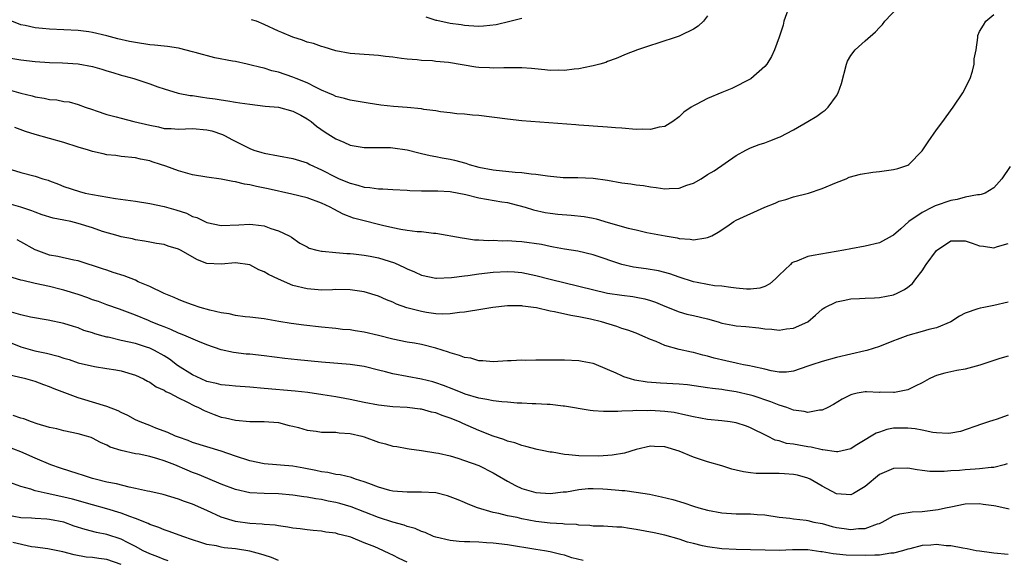
# Model space of a CAD drawing. Units: inches. Extents: x 2514000 to 2517000, y 1548000 to 1551000.
# Drawn here: x 2516025 to 2516162, y 1548108 to 1548183 of the extents above; entities that cross this region are included whole.
import ezdxf

# ---------------------------------------------------------------- set-up
doc = ezdxf.new("R2010")
doc.units = ezdxf.units.IN
doc.header["$MEASUREMENT"] = 0
doc.layers.add('LD25141548_2ft', color=253, linetype='Continuous')

msp = doc.modelspace()

# ---------------------------------------------------------------- linework, layer by layer
at = {"layer": 'LD25141548_2ft'}
for points, elevation in [([(2516132.54, 1548185.46), (2516131.66, 1548183), (2516131.54, 1548182.46), (2516131, 1548180.77), (2516130.33, 1548179), (2516129.94, 1548178.06), (2516129.25, 1548177), (2516129, 1548176.67), (2516127.05, 1548174.95), (2516124.4, 1548173.6), (2516123, 1548173.06), (2516121, 1548172.23), (2516119.38, 1548171.38), (2516119, 1548171.2), (2516118.68, 1548171), (2516117.69, 1548170.31), (2516117, 1548169.65), (2516116.15, 1548169), (2516115, 1548168.3), (2516114.2, 1548168.2), (2516113, 1548167.86), (2516111.93, 1548167.93), (2516111, 1548167.9), (2516109, 1548168.07), (2516108.11, 1548168.11), (2516107, 1548168.21), (2516105, 1548168.34), (2516104.41, 1548168.41), (2516103, 1548168.5), (2516102.55, 1548168.55), (2516098.81, 1548168.81), (2516095, 1548169.11), (2516093, 1548169.32), (2516089, 1548169.82), (2516088.12, 1548169.88), (2516087, 1548170), (2516085.94, 1548170.06), (2516085, 1548170.19), (2516083.66, 1548170.34), (2516083, 1548170.47), (2516081.31, 1548170.69), (2516081, 1548170.76), (2516079, 1548170.95), (2516077.09, 1548171.09), (2516075.3, 1548171.3), (2516073.56, 1548171.56), (2516071.86, 1548171.86), (2516071, 1548171.98), (2516070.22, 1548172.22), (2516069, 1548172.5), (2516068.68, 1548172.68), (2516067.88, 1548173), (2516067, 1548173.39), (2516066.26, 1548173.74), (2516065, 1548174.4), (2516063.46, 1548175), (2516063, 1548175.21), (2516061, 1548175.87), (2516060.09, 1548176.09), (2516059, 1548176.43), (2516058.53, 1548176.53), (2516057, 1548176.93), (2516056.6, 1548177), (2516055, 1548177.36), (2516054.59, 1548177.41), (2516052.1, 1548177.9), (2516049.37, 1548178.63), (2516049, 1548178.75), (2516047.22, 1548179.22), (2516047, 1548179.24), (2516045.49, 1548179.49), (2516045, 1548179.52), (2516043.67, 1548179.67), (2516043, 1548179.72), (2516041, 1548180.02), (2516040.19, 1548180.19), (2516038.56, 1548180.56), (2516037, 1548180.99), (2516035, 1548181.45), (2516034.47, 1548181.53), (2516033, 1548181.73), (2516029, 1548181.88), (2516028, 1548182), (2516027, 1548182.09), (2516025.59, 1548182.41), (2516025, 1548182.51), (2516023.7, 1548183)], 6510), ([(2516023, 1548177.94), (2516025, 1548177.61), (2516027, 1548177.39), (2516029, 1548177.23), (2516030.8, 1548177.2), (2516033, 1548177.07), (2516035, 1548176.68), (2516036.32, 1548176.32), (2516037, 1548176.08), (2516037.86, 1548175.86), (2516039, 1548175.49), (2516039.39, 1548175.39), (2516040.79, 1548175), (2516043, 1548174.26), (2516044.15, 1548173.85), (2516045, 1548173.57), (2516046.97, 1548172.97), (2516048.64, 1548172.64), (2516049, 1548172.61), (2516050.38, 1548172.38), (2516051, 1548172.32), (2516052.15, 1548172.15), (2516053, 1548172.01), (2516053.9, 1548171.9), (2516055, 1548171.69), (2516055.62, 1548171.62), (2516057, 1548171.4), (2516059.16, 1548171.16), (2516061.01, 1548170.99), (2516063, 1548170.45), (2516064.14, 1548169.86), (2516065, 1548169.39), (2516065.57, 1548169), (2516066.33, 1548168.33), (2516067.51, 1548167.51), (2516069, 1548166.57), (2516070.13, 1548166.13), (2516071, 1548165.71), (2516073, 1548165.34), (2516076.66, 1548165.34), (2516077, 1548165.33), (2516079, 1548165.03), (2516080.61, 1548164.61), (2516081, 1548164.53), (2516082.22, 1548164.22), (2516083, 1548164.09), (2516083.9, 1548163.9), (2516085, 1548163.71), (2516085.59, 1548163.59), (2516087.17, 1548163.17), (2516087.64, 1548163), (2516089, 1548162.63), (2516091, 1548162.22), (2516094.1, 1548161.9), (2516095, 1548161.86), (2516096.33, 1548161.67), (2516097, 1548161.64), (2516098.62, 1548161.38), (2516100.81, 1548161.19), (2516102.84, 1548161.16), (2516105, 1548161.07), (2516107, 1548160.79), (2516109, 1548160.44), (2516110.28, 1548160.28), (2516111, 1548160.15), (2516112.04, 1548160.04), (2516113, 1548159.86), (2516113.78, 1548159.78), (2516115, 1548159.6), (2516115.64, 1548159.64), (2516117, 1548159.69), (2516118.08, 1548160.08), (2516119, 1548160.39), (2516120.1, 1548161), (2516121, 1548161.59), (2516121.89, 1548162.11), (2516125, 1548164.25), (2516126.34, 1548165), (2516127, 1548165.3), (2516128.22, 1548165.78), (2516129, 1548166.03), (2516129.71, 1548166.29), (2516131, 1548166.79), (2516131.15, 1548166.85), (2516133, 1548167.83), (2516135, 1548169), (2516136.24, 1548169.76), (2516137, 1548170.32), (2516137.42, 1548170.58), (2516137.86, 1548171), (2516139, 1548172.6), (2516139.25, 1548173), (2516139.7, 1548174.3), (2516140.4, 1548177), (2516140.57, 1548177.43), (2516141, 1548178.22), (2516141.61, 1548179), (2516143, 1548180.27), (2516144.46, 1548181.54), (2516145, 1548182.15), (2516145.43, 1548182.57), (2516145.78, 1548183), (2516147.65, 1548185)], 6512), ([(2516023, 1548173.51), (2516025, 1548172.94), (2516026.57, 1548172.57), (2516027, 1548172.44), (2516028.25, 1548172.25), (2516029, 1548172.07), (2516030.01, 1548172.01), (2516031, 1548171.8), (2516031.73, 1548171.73), (2516033, 1548171.36), (2516033.97, 1548171), (2516035, 1548170.65), (2516035.49, 1548170.51), (2516037, 1548169.99), (2516038.33, 1548169.67), (2516039, 1548169.46), (2516040.78, 1548169), (2516043, 1548168.46), (2516044.23, 1548168.23), (2516045, 1548168.03), (2516046, 1548168), (2516047, 1548167.93), (2516049, 1548168.03), (2516051, 1548167.85), (2516051.68, 1548167.68), (2516053.18, 1548167.18), (2516053.55, 1548167), (2516054.46, 1548166.46), (2516057, 1548165.2), (2516057.56, 1548165), (2516058.67, 1548164.67), (2516059, 1548164.58), (2516063, 1548163.84), (2516065, 1548163.2), (2516065.39, 1548163), (2516067, 1548162.25), (2516069, 1548161.21), (2516069.47, 1548161), (2516071, 1548160.37), (2516072.1, 1548160.1), (2516073, 1548159.83), (2516073.77, 1548159.77), (2516075, 1548159.57), (2516075.57, 1548159.57), (2516077, 1548159.47), (2516079, 1548159.38), (2516079.34, 1548159.34), (2516081, 1548159.31), (2516081.29, 1548159.29), (2516083, 1548159.32), (2516083.29, 1548159.29), (2516085, 1548159.23), (2516087.19, 1548158.81), (2516089, 1548158.34), (2516092.24, 1548157.76), (2516093, 1548157.65), (2516093.55, 1548157.55), (2516095.5, 1548157), (2516096.64, 1548156.64), (2516098.29, 1548156.29), (2516099, 1548156.18), (2516100.06, 1548156.06), (2516101.91, 1548155.91), (2516103.72, 1548155.72), (2516105, 1548155.47), (2516105.41, 1548155.41), (2516107.1, 1548154.9), (2516109.9, 1548154.1), (2516111, 1548153.83), (2516112.5, 1548153.5), (2516115.08, 1548153), (2516116.73, 1548152.73), (2516117, 1548152.66), (2516118.55, 1548152.55), (2516119, 1548152.45), (2516120.75, 1548152.75), (2516121, 1548152.76), (2516121.56, 1548153), (2516122.49, 1548153.51), (2516123.69, 1548154.31), (2516124.65, 1548155), (2516125, 1548155.19), (2516129, 1548157.04), (2516130.43, 1548157.57), (2516131, 1548157.88), (2516131.91, 1548158.09), (2516133, 1548158.48), (2516135.09, 1548159), (2516137, 1548159.64), (2516139, 1548160.48), (2516140.34, 1548161), (2516140.8, 1548161.2), (2516142.35, 1548161.65), (2516144.07, 1548161.93), (2516145, 1548162.02), (2516147, 1548162.28), (2516147.57, 1548162.43), (2516149, 1548162.91), (2516149.14, 1548163), (2516151, 1548164.88), (2516151.84, 1548166.16), (2516153, 1548167.84), (2516153.9, 1548169), (2516154.33, 1548169.67), (2516155.31, 1548171), (2516156.67, 1548173), (2516157.7, 1548175), (2516158.04, 1548176.04), (2516158.28, 1548177), (2516158.26, 1548177.74), (2516158.55, 1548179), (2516158.75, 1548180.75), (2516158.75, 1548181), (2516159, 1548181.57), (2516159.55, 1548182.45), (2516159.9, 1548183), (2516161, 1548183.93)], 6514), ([(2516121, 1548183.76), (2516120.42, 1548183), (2516119.69, 1548182.31), (2516119, 1548181.89), (2516117.18, 1548181), (2516117, 1548180.93), (2516113.9, 1548179.9), (2516113, 1548179.63), (2516111.17, 1548179), (2516109.61, 1548178.39), (2516108.22, 1548177.78), (2516107, 1548177.38), (2516106.75, 1548177.25), (2516105.91, 1548177), (2516105, 1548176.77), (2516104.75, 1548176.75), (2516103, 1548176.37), (2516102.32, 1548176.32), (2516101, 1548176.14), (2516100.16, 1548176.16), (2516099, 1548176.14), (2516098.23, 1548176.23), (2516096.39, 1548176.39), (2516095, 1548176.49), (2516094.51, 1548176.51), (2516092.49, 1548176.49), (2516091, 1548176.44), (2516090.48, 1548176.48), (2516089, 1548176.56), (2516088.61, 1548176.61), (2516084.75, 1548177.25), (2516083, 1548177.4), (2516082.52, 1548177.48), (2516081, 1548177.51), (2516080.38, 1548177.62), (2516079, 1548177.7), (2516078.2, 1548177.8), (2516077, 1548177.99), (2516075.94, 1548178.06), (2516075, 1548178.24), (2516073.7, 1548178.3), (2516073, 1548178.38), (2516071, 1548178.52), (2516069, 1548178.87), (2516067.4, 1548179.4), (2516067, 1548179.48), (2516065.9, 1548179.9), (2516065, 1548180.1), (2516064.35, 1548180.35), (2516063, 1548180.78), (2516061.46, 1548181.46), (2516061, 1548181.62), (2516059, 1548182.57), (2516057.92, 1548183), (2516057.23, 1548183.23)], 6508), ([(2516081.62, 1548183.62), (2516083, 1548183.16), (2516083.15, 1548183.15), (2516085, 1548182.76), (2516086.56, 1548182.56), (2516087, 1548182.48), (2516087.59, 1548182.41), (2516089, 1548182.34), (2516089.64, 1548182.36), (2516091.43, 1548182.57), (2516093.35, 1548183), (2516095, 1548183.44)], 6506), ([(2516163.31, 1548162.69), (2516162.14, 1548161), (2516161, 1548159.74), (2516159.8, 1548159), (2516159.23, 1548158.77), (2516159, 1548158.73), (2516158.73, 1548158.73), (2516157, 1548158.42), (2516155.89, 1548158.11), (2516155, 1548157.97), (2516152.81, 1548157.19), (2516152.41, 1548157), (2516151, 1548156.29), (2516149.14, 1548155), (2516147.99, 1548154.01), (2516147, 1548153.11), (2516146.81, 1548153), (2516145, 1548152.05), (2516143, 1548151.55), (2516141, 1548151.2), (2516140.04, 1548151), (2516135.73, 1548150.27), (2516135, 1548150.11), (2516133.46, 1548149.46), (2516133, 1548149.32), (2516132.78, 1548149.22), (2516132.58, 1548149), (2516131, 1548147.53), (2516130.48, 1548147), (2516129.68, 1548146.32), (2516129, 1548145.94), (2516128.28, 1548145.72), (2516127, 1548145.54), (2516126.43, 1548145.57), (2516125, 1548145.7), (2516124.22, 1548145.78), (2516123, 1548145.96), (2516121.96, 1548146.04), (2516121, 1548146.19), (2516119.53, 1548146.47), (2516119, 1548146.59), (2516117, 1548147.24), (2516115.69, 1548147.69), (2516114.11, 1548148.11), (2516112.39, 1548148.39), (2516110.63, 1548148.63), (2516108.99, 1548148.99), (2516105, 1548150.35), (2516102.87, 1548150.87), (2516101, 1548151.16), (2516099.45, 1548151.45), (2516099, 1548151.5), (2516097.78, 1548151.78), (2516095, 1548152.19), (2516094.22, 1548152.22), (2516093, 1548152.32), (2516092.28, 1548152.28), (2516091, 1548152.34), (2516090.3, 1548152.3), (2516089, 1548152.41), (2516088.42, 1548152.42), (2516087, 1548152.64), (2516086.67, 1548152.67), (2516083, 1548153.33), (2516082.65, 1548153.35), (2516081, 1548153.57), (2516080.41, 1548153.59), (2516079, 1548153.78), (2516078.11, 1548153.89), (2516077, 1548154.13), (2516075.55, 1548154.45), (2516075, 1548154.61), (2516073, 1548155.1), (2516071.5, 1548155.5), (2516070.03, 1548156.03), (2516068.72, 1548156.72), (2516068.24, 1548157), (2516067, 1548157.57), (2516065, 1548158.31), (2516062.85, 1548158.85), (2516059.57, 1548159.57), (2516057.91, 1548159.91), (2516057, 1548160.12), (2516056.25, 1548160.25), (2516055, 1548160.56), (2516054.61, 1548160.61), (2516053, 1548160.93), (2516051, 1548161.2), (2516049, 1548161.54), (2516047, 1548162.11), (2516045.25, 1548162.75), (2516044.52, 1548163), (2516043.35, 1548163.35), (2516043, 1548163.48), (2516041.71, 1548163.71), (2516041, 1548163.92), (2516039, 1548164.12), (2516038.24, 1548164.24), (2516037, 1548164.35), (2516036.49, 1548164.49), (2516035, 1548164.82), (2516034.44, 1548165), (2516033, 1548165.43), (2516031, 1548166.05), (2516027, 1548167.16), (2516025.61, 1548167.61), (2516024.14, 1548168.14)], 6516), ([(2516023, 1548162.45), (2516025, 1548161.87), (2516027, 1548161.36), (2516028.06, 1548161), (2516028.78, 1548160.78), (2516029, 1548160.69), (2516030.24, 1548160.24), (2516031, 1548159.91), (2516033.19, 1548159.19), (2516033.97, 1548159), (2516035, 1548158.79), (2516038.23, 1548158.23), (2516041, 1548157.86), (2516043, 1548157.54), (2516045, 1548157.12), (2516046.64, 1548156.64), (2516048.16, 1548156.16), (2516049, 1548155.73), (2516049.59, 1548155.59), (2516050.71, 1548155), (2516051, 1548154.87), (2516053, 1548154.46), (2516055.45, 1548154.55), (2516057, 1548154.66), (2516057.41, 1548154.59), (2516059, 1548154.42), (2516059.95, 1548154.05), (2516061, 1548153.72), (2516062.5, 1548153), (2516062.82, 1548152.82), (2516063.99, 1548151.99), (2516065, 1548151.47), (2516065.28, 1548151.28), (2516066.38, 1548151), (2516067, 1548150.87), (2516067.13, 1548150.87), (2516069, 1548150.67), (2516070.55, 1548150.55), (2516071, 1548150.54), (2516071.5, 1548150.5), (2516073, 1548150.33), (2516073.83, 1548150.17), (2516075, 1548149.92), (2516077.23, 1548149.23), (2516078.6, 1548148.6), (2516079, 1548148.4), (2516080, 1548148), (2516081, 1548147.53), (2516083, 1548147.11), (2516083.11, 1548147.11), (2516085.19, 1548147.19), (2516087, 1548147.43), (2516087.47, 1548147.47), (2516089, 1548147.7), (2516091, 1548147.95), (2516093, 1548148.04), (2516093.98, 1548147.98), (2516095, 1548147.89), (2516097, 1548147.48), (2516099, 1548146.96), (2516107, 1548145.02), (2516109, 1548144.7), (2516110.53, 1548144.53), (2516111, 1548144.46), (2516112.2, 1548144.2), (2516113, 1548143.98), (2516113.72, 1548143.72), (2516115, 1548143.16), (2516117, 1548142.37), (2516118.07, 1548142.07), (2516119, 1548141.88), (2516121, 1548141.4), (2516122.46, 1548141), (2516123, 1548140.82), (2516124.53, 1548140.53), (2516125, 1548140.41), (2516126.33, 1548140.33), (2516128.14, 1548140.14), (2516129, 1548140.03), (2516129.97, 1548139.97), (2516131, 1548139.84), (2516132.01, 1548140.01), (2516133, 1548140.11), (2516135, 1548140.99), (2516136.08, 1548141.92), (2516137, 1548142.75), (2516137.14, 1548142.86), (2516137.4, 1548143), (2516139, 1548143.81), (2516139.96, 1548143.96), (2516141, 1548144.21), (2516142.23, 1548144.23), (2516143, 1548144.31), (2516144.34, 1548144.34), (2516145, 1548144.4), (2516147, 1548144.78), (2516147.5, 1548145), (2516148.5, 1548145.5), (2516149, 1548145.85), (2516149.63, 1548146.37), (2516150.11, 1548147), (2516151, 1548148.1), (2516151.56, 1548149), (2516153, 1548150.96), (2516155, 1548152.31), (2516157, 1548152.33), (2516158, 1548152), (2516159, 1548151.62), (2516159.57, 1548151.57), (2516161, 1548151.34), (2516161.53, 1548151.53), (2516163, 1548151.95)], 6518), ([(2516163, 1548143.75), (2516161, 1548143.27), (2516159.62, 1548143), (2516159.09, 1548142.91), (2516158.79, 1548142.79), (2516157, 1548142.21), (2516156.22, 1548141.78), (2516155, 1548140.97), (2516153, 1548140.16), (2516151.9, 1548139.9), (2516151, 1548139.63), (2516149, 1548139.07), (2516147.48, 1548138.52), (2516147, 1548138.32), (2516145, 1548137.56), (2516143.26, 1548137), (2516143, 1548136.93), (2516139, 1548136), (2516137, 1548135.46), (2516135.55, 1548135), (2516135, 1548134.79), (2516133, 1548134.1), (2516132.03, 1548133.97), (2516131, 1548133.97), (2516129.86, 1548134.14), (2516129, 1548134.37), (2516127.26, 1548134.74), (2516126.86, 1548134.85), (2516126.03, 1548135), (2516125.18, 1548135.18), (2516125, 1548135.21), (2516123.53, 1548135.53), (2516121.91, 1548135.91), (2516121, 1548136.2), (2516120.34, 1548136.34), (2516119, 1548136.7), (2516118.74, 1548136.74), (2516117, 1548137.11), (2516115, 1548137.69), (2516113.78, 1548138.22), (2516113, 1548138.52), (2516111.93, 1548139), (2516111, 1548139.39), (2516109.82, 1548139.82), (2516109, 1548140.08), (2516108.32, 1548140.32), (2516106.15, 1548141), (2516104.62, 1548141.38), (2516103, 1548141.69), (2516101.86, 1548141.86), (2516099.6, 1548142.4), (2516099, 1548142.5), (2516097.06, 1548142.94), (2516096.66, 1548143), (2516095.17, 1548143.17), (2516095, 1548143.21), (2516093.21, 1548143.21), (2516093, 1548143.22), (2516090.97, 1548143), (2516089, 1548142.69), (2516087.58, 1548142.42), (2516087, 1548142.35), (2516086.3, 1548142.3), (2516085, 1548142.09), (2516083.95, 1548142.05), (2516083, 1548142.12), (2516081.69, 1548142.31), (2516081, 1548142.43), (2516078.96, 1548142.96), (2516077.48, 1548143.48), (2516077, 1548143.74), (2516076.08, 1548144.08), (2516075, 1548144.58), (2516073, 1548145.17), (2516071, 1548145.45), (2516069, 1548145.49), (2516068.53, 1548145.47), (2516067, 1548145.44), (2516066.54, 1548145.46), (2516065, 1548145.59), (2516063, 1548146.09), (2516061, 1548146.94), (2516059.62, 1548147.62), (2516059, 1548148), (2516058.27, 1548148.27), (2516057, 1548148.98), (2516055, 1548149.24), (2516053, 1548149.04), (2516051, 1548149.16), (2516049.68, 1548149.68), (2516047.32, 1548151), (2516047, 1548151.17), (2516045.57, 1548151.57), (2516045, 1548151.8), (2516043.95, 1548151.95), (2516043, 1548152.14), (2516042.27, 1548152.27), (2516041, 1548152.45), (2516040.58, 1548152.58), (2516039, 1548152.88), (2516038.61, 1548153), (2516036.38, 1548153.62), (2516035, 1548154.11), (2516033, 1548154.74), (2516031.95, 1548155), (2516031, 1548155.21), (2516029.48, 1548155.48), (2516027.95, 1548155.95), (2516027, 1548156.3), (2516026.51, 1548156.51), (2516025, 1548157.03), (2516023, 1548157.56)], 6520), ([(2516163, 1548136.21), (2516161.86, 1548135.86), (2516159.07, 1548134.93), (2516157, 1548134.39), (2516155.83, 1548134.17), (2516154.17, 1548133.83), (2516153, 1548133.48), (2516152.66, 1548133.34), (2516151.95, 1548133), (2516151, 1548132.45), (2516150.02, 1548132.02), (2516149, 1548131.47), (2516147.13, 1548131.13), (2516147, 1548131.09), (2516145.15, 1548131.15), (2516145, 1548131.13), (2516143.2, 1548131.2), (2516143, 1548131.2), (2516141.92, 1548131), (2516141.16, 1548130.84), (2516141, 1548130.78), (2516139.82, 1548130.18), (2516138.58, 1548129.42), (2516137.81, 1548129), (2516137, 1548128.62), (2516136.62, 1548128.62), (2516135, 1548128.33), (2516134.47, 1548128.47), (2516133, 1548128.64), (2516132.75, 1548128.75), (2516132.08, 1548129), (2516131, 1548129.35), (2516129.83, 1548129.83), (2516127.37, 1548130.63), (2516127, 1548130.75), (2516125, 1548131.21), (2516123.44, 1548131.44), (2516123, 1548131.52), (2516121.68, 1548131.68), (2516121, 1548131.78), (2516118.17, 1548132.17), (2516117, 1548132.28), (2516114.42, 1548132.42), (2516112.56, 1548132.56), (2516110.83, 1548132.83), (2516110.22, 1548133), (2516109.3, 1548133.3), (2516109, 1548133.42), (2516108.2, 1548133.8), (2516107, 1548134.33), (2516105.11, 1548135.11), (2516105, 1548135.15), (2516103.46, 1548135.46), (2516103, 1548135.53), (2516101, 1548135.63), (2516099.62, 1548135.62), (2516099, 1548135.65), (2516097.62, 1548135.62), (2516097, 1548135.65), (2516095.6, 1548135.6), (2516095, 1548135.62), (2516093.53, 1548135.53), (2516093, 1548135.53), (2516091, 1548135.41), (2516089.55, 1548135.55), (2516089, 1548135.54), (2516087.9, 1548135.89), (2516087, 1548136), (2516086.3, 1548136.3), (2516085, 1548136.66), (2516084.76, 1548136.76), (2516083, 1548137.33), (2516081, 1548137.81), (2516080, 1548138), (2516079, 1548138.17), (2516077, 1548138.58), (2516075, 1548139.06), (2516073, 1548139.53), (2516071.71, 1548139.71), (2516071, 1548139.85), (2516069.94, 1548139.94), (2516069, 1548140.06), (2516067, 1548140.25), (2516064.53, 1548140.53), (2516062.77, 1548140.77), (2516061.05, 1548141.05), (2516059, 1548141.4), (2516057, 1548141.65), (2516056.32, 1548141.68), (2516055, 1548141.87), (2516054.12, 1548142.12), (2516053, 1548142.23), (2516051.38, 1548142.62), (2516050.07, 1548143), (2516049, 1548143.36), (2516047.81, 1548143.81), (2516047, 1548144.13), (2516046.4, 1548144.4), (2516045, 1548144.96), (2516043, 1548145.92), (2516041.4, 1548146.6), (2516041, 1548146.8), (2516039.42, 1548147.42), (2516037.89, 1548147.89), (2516037, 1548148.2), (2516036.38, 1548148.38), (2516035, 1548148.87), (2516034.55, 1548149), (2516033, 1548149.51), (2516032.37, 1548149.63), (2516030.13, 1548150.13), (2516029, 1548150.33), (2516027.11, 1548151), (2516027, 1548151.04), (2516025, 1548152.16), (2516024.45, 1548152.45)], 6522), ([(2516163, 1548127.93), (2516161.34, 1548127.34), (2516161, 1548127.25), (2516160.28, 1548127), (2516159.3, 1548126.7), (2516156.34, 1548125.66), (2516155, 1548125.43), (2516154.61, 1548125.39), (2516153, 1548125.49), (2516152.46, 1548125.54), (2516151, 1548125.85), (2516150.02, 1548126.02), (2516149, 1548126.14), (2516147.85, 1548126.15), (2516147, 1548126.11), (2516146.05, 1548125.95), (2516145, 1548125.58), (2516144.55, 1548125.45), (2516143.85, 1548125), (2516143, 1548124.5), (2516141.64, 1548123.64), (2516141, 1548123.26), (2516139.19, 1548122.81), (2516139, 1548122.8), (2516137.11, 1548123.11), (2516137, 1548123.11), (2516135.48, 1548123.48), (2516135, 1548123.52), (2516133.73, 1548123.73), (2516133, 1548123.87), (2516132, 1548124), (2516131, 1548124.34), (2516130.45, 1548124.45), (2516129.38, 1548125), (2516127, 1548126.19), (2516126.41, 1548126.41), (2516125, 1548126.86), (2516124.16, 1548127), (2516123, 1548127.15), (2516121, 1548127.33), (2516119, 1548127.69), (2516117.96, 1548127.96), (2516116.3, 1548128.3), (2516115, 1548128.48), (2516113, 1548128.6), (2516112.57, 1548128.57), (2516111, 1548128.59), (2516110.53, 1548128.53), (2516109, 1548128.52), (2516108.46, 1548128.46), (2516107, 1548128.48), (2516106.44, 1548128.44), (2516105, 1548128.56), (2516104.58, 1548128.58), (2516101, 1548129.21), (2516100.78, 1548129.22), (2516099, 1548129.43), (2516098.57, 1548129.43), (2516097, 1548129.55), (2516096.46, 1548129.54), (2516095, 1548129.64), (2516094.36, 1548129.64), (2516093, 1548129.75), (2516092.21, 1548129.79), (2516091, 1548129.94), (2516090.14, 1548130.14), (2516089, 1548130.31), (2516087.11, 1548130.89), (2516086.79, 1548131), (2516085.53, 1548131.53), (2516084.09, 1548132.09), (2516083, 1548132.47), (2516082.59, 1548132.59), (2516081, 1548132.98), (2516077, 1548133.73), (2516075.98, 1548134.02), (2516075, 1548134.25), (2516073, 1548134.76), (2516071.04, 1548135.04), (2516067, 1548135.35), (2516063.67, 1548135.67), (2516061.88, 1548135.88), (2516059, 1548136.25), (2516057, 1548136.45), (2516056.48, 1548136.48), (2516054.69, 1548136.69), (2516053, 1548137.08), (2516051, 1548137.78), (2516049.73, 1548138.27), (2516048.09, 1548139), (2516047.31, 1548139.31), (2516047, 1548139.41), (2516045.94, 1548139.94), (2516045, 1548140.28), (2516044.5, 1548140.5), (2516043.2, 1548141), (2516042.84, 1548141.16), (2516041, 1548141.91), (2516039.5, 1548142.5), (2516038.77, 1548142.77), (2516037, 1548143.35), (2516035.83, 1548143.83), (2516035, 1548144.08), (2516034.36, 1548144.36), (2516033, 1548144.83), (2516031, 1548145.44), (2516030.44, 1548145.56), (2516029, 1548145.91), (2516027, 1548146.33), (2516025.24, 1548146.76), (2516025, 1548146.8), (2516023.32, 1548147.32)], 6524), ([(2516162.87, 1548121.13), (2516162.43, 1548121), (2516161, 1548120.64), (2516160.63, 1548120.63), (2516159, 1548120.42), (2516158.4, 1548120.4), (2516157, 1548120.29), (2516156.21, 1548120.21), (2516155, 1548120.15), (2516154.05, 1548120.05), (2516153, 1548120.08), (2516152.07, 1548120.07), (2516151, 1548120.23), (2516150.3, 1548120.3), (2516149, 1548120.52), (2516147, 1548120.5), (2516145, 1548119.65), (2516143, 1548117.98), (2516141.39, 1548117), (2516141, 1548116.81), (2516139, 1548116.96), (2516137, 1548118.02), (2516135.32, 1548119), (2516135, 1548119.15), (2516133.54, 1548119.54), (2516133, 1548119.67), (2516131.76, 1548119.76), (2516131, 1548119.8), (2516129.79, 1548119.79), (2516127.8, 1548119.8), (2516127, 1548119.9), (2516126, 1548120), (2516125, 1548120.27), (2516124.39, 1548120.39), (2516123, 1548120.86), (2516121, 1548121.43), (2516119, 1548122.07), (2516117, 1548122.93), (2516115, 1548123.53), (2516113.56, 1548123.56), (2516113, 1548123.59), (2516111, 1548123.14), (2516109.36, 1548122.64), (2516107.67, 1548122.33), (2516105.79, 1548122.21), (2516103, 1548122.28), (2516101.58, 1548122.42), (2516101, 1548122.45), (2516099.25, 1548122.75), (2516099, 1548122.77), (2516097.84, 1548123), (2516097.15, 1548123.15), (2516095.58, 1548123.58), (2516095, 1548123.69), (2516094.06, 1548124.06), (2516093, 1548124.3), (2516092.51, 1548124.52), (2516091, 1548124.99), (2516089, 1548125.81), (2516086.77, 1548126.77), (2516086.3, 1548127), (2516085, 1548127.53), (2516083.9, 1548127.9), (2516083, 1548128.26), (2516082.38, 1548128.38), (2516081, 1548128.77), (2516080.79, 1548128.79), (2516078.98, 1548129.02), (2516077, 1548129.13), (2516075, 1548129.33), (2516073, 1548129.7), (2516071, 1548130.14), (2516070.26, 1548130.26), (2516069, 1548130.5), (2516067.2, 1548130.8), (2516065.11, 1548131.11), (2516063.32, 1548131.32), (2516059, 1548131.66), (2516057, 1548131.85), (2516055, 1548131.99), (2516054.09, 1548132.09), (2516053, 1548132.17), (2516052.35, 1548132.35), (2516051, 1548132.64), (2516050.18, 1548133), (2516049, 1548133.57), (2516046.9, 1548134.9), (2516045.75, 1548135.75), (2516045, 1548136.22), (2516043.65, 1548137), (2516043, 1548137.32), (2516042.55, 1548137.45), (2516041, 1548137.96), (2516039, 1548138.4), (2516037.17, 1548138.83), (2516037, 1548138.86), (2516036.47, 1548139), (2516035.33, 1548139.33), (2516035, 1548139.46), (2516033.8, 1548139.8), (2516033, 1548140.15), (2516032.32, 1548140.32), (2516031, 1548140.76), (2516028.78, 1548141.22), (2516026.35, 1548141.65), (2516025, 1548141.97), (2516023.67, 1548142.33)], 6526), ([(2516023, 1548138.27), (2516025, 1548137.49), (2516026.94, 1548136.94), (2516028.59, 1548136.59), (2516030.2, 1548136.2), (2516031, 1548135.92), (2516031.74, 1548135.74), (2516033, 1548135.27), (2516035.26, 1548134.74), (2516037, 1548134.49), (2516038.28, 1548134.28), (2516039, 1548134.15), (2516041, 1548133.54), (2516042.13, 1548133), (2516042.7, 1548132.7), (2516043, 1548132.55), (2516043.91, 1548131.91), (2516045, 1548131.43), (2516045.25, 1548131.25), (2516045.8, 1548131), (2516047, 1548130.37), (2516048.18, 1548129.82), (2516049.25, 1548129.25), (2516049.84, 1548129), (2516050.59, 1548128.59), (2516052.02, 1548128.02), (2516053, 1548127.67), (2516053.57, 1548127.57), (2516055, 1548127.23), (2516057, 1548127.06), (2516059, 1548127.08), (2516061, 1548126.93), (2516062.51, 1548126.51), (2516063, 1548126.41), (2516063.78, 1548126.22), (2516065, 1548125.86), (2516066.29, 1548125.71), (2516067, 1548125.59), (2516068.41, 1548125.59), (2516069, 1548125.55), (2516069.49, 1548125.49), (2516071, 1548125.39), (2516072.65, 1548125), (2516073, 1548124.9), (2516075, 1548124.18), (2516075.94, 1548123.94), (2516077, 1548123.62), (2516077.56, 1548123.56), (2516079, 1548123.28), (2516079.26, 1548123.26), (2516081, 1548123), (2516083, 1548122.68), (2516083.39, 1548122.61), (2516085, 1548122.24), (2516086.06, 1548121.94), (2516087, 1548121.62), (2516089, 1548120.9), (2516091, 1548119.9), (2516091.58, 1548119.58), (2516093, 1548118.73), (2516094.13, 1548118.13), (2516095, 1548117.71), (2516097, 1548117.12), (2516099, 1548116.99), (2516100.78, 1548117.22), (2516101.25, 1548117.25), (2516103, 1548117.56), (2516104.31, 1548117.69), (2516105, 1548117.69), (2516106.36, 1548117.64), (2516107, 1548117.6), (2516108.56, 1548117.44), (2516109, 1548117.42), (2516109.42, 1548117.42), (2516111, 1548117.2), (2516112.89, 1548116.89), (2516114.55, 1548116.55), (2516116.14, 1548116.14), (2516117.69, 1548115.69), (2516119, 1548115.23), (2516119.78, 1548115), (2516121, 1548114.67), (2516123, 1548114.28), (2516125, 1548114.13), (2516127, 1548114.13), (2516127.94, 1548114.06), (2516129, 1548114), (2516131, 1548113.7), (2516132.47, 1548113.53), (2516133, 1548113.45), (2516134.75, 1548113.25), (2516135, 1548113.21), (2516135.86, 1548113), (2516137, 1548112.78), (2516138.4, 1548112.4), (2516139, 1548112.26), (2516140.1, 1548112.1), (2516141, 1548111.94), (2516142.08, 1548112.08), (2516143, 1548112.1), (2516144.76, 1548112.76), (2516145, 1548112.82), (2516145.41, 1548113), (2516147, 1548113.86), (2516147.85, 1548114.15), (2516149.57, 1548114.43), (2516151, 1548114.49), (2516153.24, 1548114.76), (2516154.27, 1548115), (2516155, 1548115.15), (2516157, 1548115.53), (2516159, 1548115.58), (2516159.52, 1548115.52), (2516161, 1548115.3), (2516161.27, 1548115.27), (2516163.13, 1548114.87)], 6528), ([(2516163, 1548108.48), (2516161, 1548108.65), (2516160.7, 1548108.7), (2516159, 1548108.92), (2516158.54, 1548109), (2516157.27, 1548109.27), (2516156.67, 1548109.33), (2516155, 1548109.67), (2516154.33, 1548109.67), (2516153, 1548109.85), (2516152.22, 1548109.78), (2516151, 1548109.71), (2516149.28, 1548109.28), (2516149, 1548109.22), (2516148.26, 1548109), (2516147, 1548108.67), (2516146.63, 1548108.63), (2516145, 1548108.37), (2516144.39, 1548108.39), (2516143, 1548108.31), (2516140.37, 1548108.37), (2516139, 1548108.53), (2516138.55, 1548108.55), (2516137, 1548108.83), (2516136.84, 1548108.84), (2516135, 1548109.1), (2516132.88, 1548109.12), (2516131, 1548109.04), (2516129.05, 1548109.05), (2516127, 1548109.13), (2516125, 1548109.17), (2516123, 1548109.25), (2516121, 1548109.52), (2516120.3, 1548109.7), (2516119, 1548109.99), (2516118.2, 1548110.2), (2516117, 1548110.59), (2516115, 1548111.18), (2516113.5, 1548111.5), (2516111, 1548111.97), (2516110.08, 1548112.08), (2516109, 1548112.28), (2516108.3, 1548112.3), (2516106.44, 1548112.44), (2516105, 1548112.44), (2516104.53, 1548112.54), (2516103, 1548112.57), (2516102.65, 1548112.65), (2516101, 1548112.72), (2516100.76, 1548112.76), (2516099, 1548112.85), (2516097, 1548113.1), (2516095, 1548113.47), (2516094.38, 1548113.62), (2516093, 1548113.87), (2516091.81, 1548114.19), (2516091, 1548114.33), (2516088.81, 1548115), (2516087.51, 1548115.51), (2516087, 1548115.75), (2516086.1, 1548116.1), (2516085, 1548116.55), (2516084.65, 1548116.65), (2516083, 1548117.08), (2516081, 1548117.2), (2516079, 1548117.17), (2516077, 1548117.32), (2516076.58, 1548117.42), (2516075, 1548117.87), (2516073.63, 1548118.37), (2516073, 1548118.64), (2516071.78, 1548119), (2516071.22, 1548119.22), (2516069.61, 1548119.61), (2516069, 1548119.67), (2516067.92, 1548119.92), (2516067, 1548120.03), (2516066.23, 1548120.23), (2516064.54, 1548120.54), (2516063, 1548120.8), (2516059, 1548121.15), (2516057, 1548121.55), (2516055, 1548122.21), (2516053, 1548122.91), (2516051, 1548123.5), (2516049, 1548124.14), (2516048.39, 1548124.39), (2516047, 1548124.85), (2516046.6, 1548125), (2516045.52, 1548125.52), (2516043.87, 1548126.13), (2516043, 1548126.48), (2516041.65, 1548127), (2516041, 1548127.31), (2516039.92, 1548127.92), (2516039, 1548128.33), (2516038.57, 1548128.57), (2516037, 1548129.14), (2516035, 1548129.75), (2516033.91, 1548130.09), (2516033, 1548130.36), (2516029.62, 1548131.62), (2516029, 1548131.92), (2516028.18, 1548132.18), (2516027, 1548132.63), (2516025.67, 1548133), (2516023, 1548133.63)], 6530), ([(2516103.61, 1548107.61), (2516102.01, 1548108.01), (2516101, 1548108.36), (2516100.46, 1548108.46), (2516099, 1548108.85), (2516098.17, 1548109), (2516097, 1548109.17), (2516093, 1548109.83), (2516091, 1548110.06), (2516090.09, 1548110.09), (2516089, 1548110.17), (2516087.76, 1548110.24), (2516087, 1548110.23), (2516086.27, 1548110.27), (2516085, 1548110.41), (2516083, 1548110.87), (2516082.67, 1548111), (2516081.52, 1548111.52), (2516081, 1548111.66), (2516080.11, 1548112.11), (2516079, 1548112.4), (2516078.58, 1548112.58), (2516077, 1548113), (2516075, 1548113.63), (2516071.14, 1548115.14), (2516069.6, 1548115.6), (2516069, 1548115.75), (2516067.94, 1548115.94), (2516067, 1548116.14), (2516066.24, 1548116.24), (2516065, 1548116.49), (2516064.54, 1548116.54), (2516063, 1548116.78), (2516061, 1548116.94), (2516058.99, 1548116.99), (2516057, 1548117.11), (2516055, 1548117.53), (2516053, 1548118.3), (2516051.11, 1548119.11), (2516049.7, 1548119.7), (2516049, 1548119.95), (2516048.25, 1548120.25), (2516046.49, 1548121), (2516045, 1548121.58), (2516044.14, 1548121.86), (2516043, 1548122.16), (2516041.52, 1548122.48), (2516041, 1548122.55), (2516039, 1548122.99), (2516037.48, 1548123.48), (2516037, 1548123.77), (2516036.13, 1548124.13), (2516035, 1548124.73), (2516034.8, 1548124.8), (2516034.18, 1548125), (2516033, 1548125.32), (2516031, 1548125.75), (2516030.02, 1548126.02), (2516029, 1548126.24), (2516027.26, 1548126.74), (2516026.49, 1548127), (2516025.41, 1548127.41), (2516025, 1548127.52), (2516023.91, 1548127.91)], 6532), ([(2516079, 1548107.4), (2516077.89, 1548107.89), (2516077, 1548108.38), (2516076.55, 1548108.55), (2516075.68, 1548109), (2516075, 1548109.3), (2516074.47, 1548109.53), (2516073, 1548110.1), (2516071.11, 1548110.89), (2516070.75, 1548111), (2516069.33, 1548111.33), (2516069, 1548111.44), (2516067.61, 1548111.61), (2516067, 1548111.73), (2516065.83, 1548111.83), (2516065, 1548111.92), (2516064.05, 1548112.05), (2516063, 1548112.16), (2516062.3, 1548112.3), (2516061, 1548112.46), (2516060.55, 1548112.55), (2516059, 1548112.67), (2516058.72, 1548112.72), (2516057, 1548112.82), (2516055, 1548113.07), (2516053, 1548113.7), (2516051, 1548114.64), (2516049, 1548115.5), (2516047.87, 1548115.87), (2516047, 1548116.22), (2516044.86, 1548116.86), (2516043, 1548117.28), (2516042.67, 1548117.33), (2516041, 1548117.71), (2516040.14, 1548117.86), (2516038.34, 1548118.34), (2516037, 1548118.6), (2516035.37, 1548119), (2516035, 1548119.11), (2516033.58, 1548119.58), (2516033, 1548119.74), (2516030.53, 1548120.53), (2516029.17, 1548121), (2516027, 1548121.92), (2516025, 1548122.81), (2516023, 1548123.55)], 6534), ([(2516061, 1548107.61), (2516060.04, 1548108.04), (2516059, 1548108.37), (2516058.53, 1548108.53), (2516057, 1548108.95), (2516055, 1548109.28), (2516053.41, 1548109.41), (2516053, 1548109.48), (2516052.34, 1548109.66), (2516051, 1548109.88), (2516050.13, 1548110.13), (2516049, 1548110.54), (2516047.64, 1548111), (2516045.7, 1548111.7), (2516045, 1548111.92), (2516044.25, 1548112.25), (2516043, 1548112.68), (2516042.79, 1548112.79), (2516041, 1548113.5), (2516040.23, 1548113.77), (2516039, 1548114.26), (2516037, 1548114.86), (2516035, 1548115.39), (2516032.2, 1548116.2), (2516031, 1548116.5), (2516028.65, 1548117), (2516027, 1548117.39), (2516026.4, 1548117.6), (2516025, 1548117.97), (2516023.46, 1548118.54)], 6536), ([(2516045.58, 1548107.58), (2516045, 1548107.76), (2516044.12, 1548108.12), (2516043, 1548108.54), (2516042.06, 1548109), (2516041, 1548109.57), (2516039.87, 1548110.13), (2516039, 1548110.59), (2516037, 1548111.24), (2516035.54, 1548111.54), (2516033.96, 1548111.96), (2516032.45, 1548112.45), (2516031, 1548112.97), (2516029, 1548113.36), (2516028.6, 1548113.4), (2516027, 1548113.48), (2516026.47, 1548113.53), (2516025, 1548113.6), (2516023, 1548113.97)], 6538), ([(2516039, 1548107.06), (2516037, 1548107.77), (2516035.9, 1548107.9), (2516035, 1548108.04), (2516034.1, 1548108.1), (2516032.42, 1548108.42), (2516030.86, 1548108.86), (2516029, 1548109.23), (2516028.75, 1548109.25), (2516027, 1548109.5), (2516026.45, 1548109.55), (2516023.86, 1548110.14)], 6540)]:
    msp.add_lwpolyline(points, dxfattribs=dict(at, elevation=elevation))

doc.saveas('drawing.dxf')
